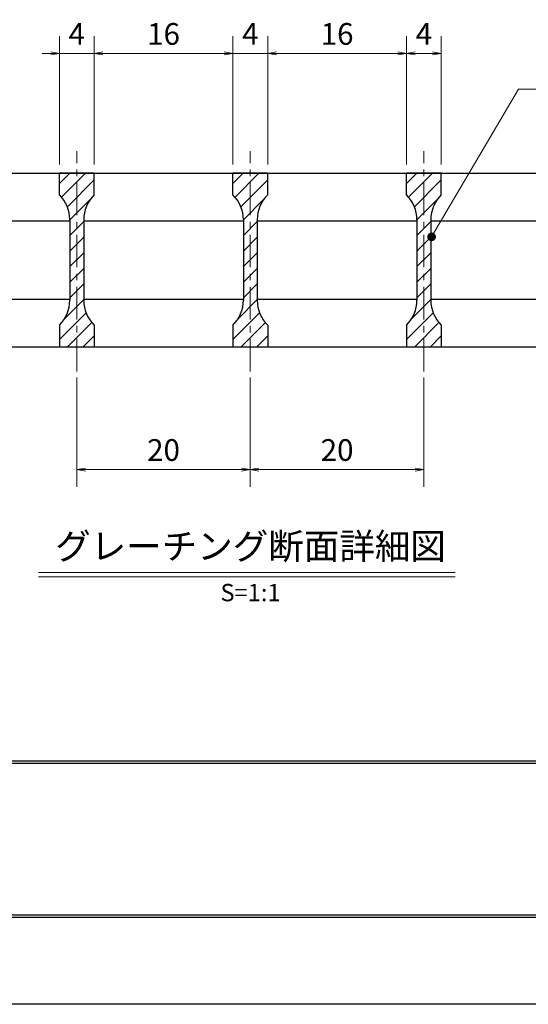
# Model space of a CAD drawing. Extents: x 0 to 2100, y 0 to 1485.
# Drawn here: x 449 to 742, y 0 to 567 of the extents above; entities that cross this region are included whole.
import ezdxf
from ezdxf.enums import TextEntityAlignment as Align

# ---------------------------------------------------------------- set-up
doc = ezdxf.new("R2010")
doc.units = 0
doc.header["$LTSCALE"] = 15
doc.header["$MEASUREMENT"] = 0
doc.linetypes.add('CENTER', pattern=[2, 1.25, -0.25, 0.25, -0.25])
doc.layers.get('0').update_dxf_attribs({"color": 5, "linetype": 'CONTINUOUS'})
doc.layers.get('DEFPOINTS').update_dxf_attribs({"color": 250, "linetype": 'CONTINUOUS'})
doc.layers.add('7-図\u3000枠', color=160, linetype='CONTINUOUS')
for name, color, linetype, lineweight in [('ハッチング', 253, 'CONTINUOUS', 15), ('中心線', 6, 'CENTER', 18), ('寸法注釈', 30, 'CONTINUOUS', 18), ('蓋', 5, 'CONTINUOUS', 25)]:
    doc.layers.add(name, color=color, linetype=linetype, lineweight=lineweight)
doc.styles.add('BIGFONT', font='romans.shx', dxfattribs={"width": 0.7336, "bigfont": 'extfont.shx'})
doc.styles.get("Standard").update_dxf_attribs({"font": 'ROMANS.SHX', "width": 0.8, "height": 12.5, "bigfont": 'EXTFONT.SHX'})
doc.styles.add('丸ゴシック', font='HGRSMP.TTF', dxfattribs={"width": 0.9})
doc.dimstyles.get("Standard").update_dxf_attribs({"dimscale": 5, "dimtxt": 12.5, "dimasz": 2, "dimexe": 0.5, "dimexo": 0.5, "dimgap": 0.5, "dimtad": 3, "dimdec": 4, "dimdsep": 46, "dimtxsty": 'Standard', "dimblk1": 'OPEN', "dimblk2": 'OPEN', "dimsah": 1, "dimcen": 0, "dimclrd": 30, "dimclre": 30, "dimclrt": 256, "dimadec": 4, "dimazin": 2, "dimtfac": 1, "dimtdec": 4, "dimtmove": 0, "dimatfit": 3, "dimldrblk": 'OPEN', "dimfxl": 0, "dimtolj": 1, "dimlwd": -1, "dimlwe": -1, "dimarcsym": 0})

# ---------------------------------------------------------------- blocks, each defined once
blk = doc.blocks.new('_OPEN')
at = {"color": 0, "linetype": 'ByBlock'}
for p, q in [((-1, 0.17), (0, 0)), ((0, 0), (-1, -0.17)), ((0, 0), (-1, 0))]:
    blk.add_line(p, q, dxfattribs=at)
blk = doc.blocks.new('*D133')
at = {"layer": 'DEFPOINTS', "color": 0}
for p in [(592.03, 547.6), (572.03, 478.69), (592.03, 478.69)]:
    blk.add_point(p, dxfattribs=at)
at = {"layer": '寸法注釈', "color": 30}
for p, q in [((572.03, 483.69), (572.03, 557.6)), ((592.03, 483.69), (592.03, 557.6)), ((567.03, 547.6), (562.03, 547.6)), ((572.03, 547.6), (592.03, 547.6)), ((597.03, 547.6), (602.03, 547.6))]:
    blk.add_line(p, q, dxfattribs=at)
at = {"layer": '寸法注釈', "color": 30, "xscale": 5, "yscale": 5, "zscale": 5}
blk.add_blockref('_OPEN', (572.03, 547.6), dxfattribs=at)
at = {"layer": '寸法注釈', "color": 30, "xscale": 5, "yscale": 5, "zscale": 5, "rotation": 180}
blk.add_blockref('_OPEN', (592.03, 547.6), dxfattribs=at)
at = {"layer": '寸法注釈', "color": 7, "insert": (582.03, 558.85), "char_height": 12.5, "attachment_point": 5, "style": 'BIGFONT'}
blk.add_mtext('\\A1;4', dxfattribs=at)
blk = doc.blocks.new('_Dot')
at = {"color": 0, "linetype": 'ByBlock', "lineweight": -2}
blk.add_line((-0.5, 0), (-1, 0), dxfattribs=at)
at = {"color": 0, "linetype": 'ByBlock', "const_width": 0.5}
blk.add_lwpolyline([(-0.25, 0, 1), (0.25, 0, 1)], format="xyb", close=True, dxfattribs=at)
blk = doc.blocks.new('*D134')
at = {"layer": 'DEFPOINTS', "color": 0}
for p in [(672.03, 547.6), (592.03, 478.69), (672.03, 478.69)]:
    blk.add_point(p, dxfattribs=at)
at = {"layer": '寸法注釈', "color": 30}
for p, q in [((592.03, 483.69), (592.03, 557.6)), ((672.03, 483.69), (672.03, 557.6)), ((597.03, 547.6), (667.03, 547.6))]:
    blk.add_line(p, q, dxfattribs=at)
at = {"layer": '寸法注釈', "color": 30, "xscale": 5, "yscale": 5, "zscale": 5, "rotation": 180}
blk.add_blockref('_OPEN', (592.03, 547.6), dxfattribs=at)
at = {"layer": '寸法注釈', "color": 30, "xscale": 5, "yscale": 5, "zscale": 5}
blk.add_blockref('_OPEN', (672.03, 547.6), dxfattribs=at)
at = {"layer": '寸法注釈', "color": 7, "insert": (632.03, 558.85), "char_height": 12.5, "attachment_point": 5, "style": 'BIGFONT'}
blk.add_mtext('\\A1;16', dxfattribs=at)
blk = doc.blocks.new('*D135')
at = {"layer": 'DEFPOINTS', "color": 0}
for p in [(692.03, 547.6), (672.03, 478.69), (692.03, 478.69)]:
    blk.add_point(p, dxfattribs=at)
at = {"layer": '寸法注釈', "color": 30}
for p, q in [((672.03, 483.69), (672.03, 557.6)), ((692.03, 483.69), (692.03, 557.6)), ((677.03, 547.6), (687.03, 547.6))]:
    blk.add_line(p, q, dxfattribs=at)
at = {"layer": '寸法注釈', "color": 30, "xscale": 5, "yscale": 5, "zscale": 5, "rotation": 180}
blk.add_blockref('_OPEN', (672.03, 547.6), dxfattribs=at)
at = {"layer": '寸法注釈', "color": 30, "xscale": 5, "yscale": 5, "zscale": 5}
blk.add_blockref('_OPEN', (692.03, 547.6), dxfattribs=at)
at = {"layer": '寸法注釈', "color": 7, "insert": (682.03, 558.85), "char_height": 12.5, "attachment_point": 5, "style": 'BIGFONT'}
blk.add_mtext('\\A1;4', dxfattribs=at)
blk = doc.blocks.new('*D136')
at = {"layer": 'DEFPOINTS', "color": 0}
for p in [(572.03, 547.6), (492.03, 478.69), (572.03, 478.69)]:
    blk.add_point(p, dxfattribs=at)
at = {"layer": '寸法注釈', "color": 30}
for p, q in [((492.03, 483.69), (492.03, 557.6)), ((572.03, 483.69), (572.03, 557.6)), ((497.03, 547.6), (567.03, 547.6))]:
    blk.add_line(p, q, dxfattribs=at)
at = {"layer": '寸法注釈', "color": 30, "xscale": 5, "yscale": 5, "zscale": 5, "rotation": 180}
blk.add_blockref('_OPEN', (492.03, 547.6), dxfattribs=at)
at = {"layer": '寸法注釈', "color": 30, "xscale": 5, "yscale": 5, "zscale": 5}
blk.add_blockref('_OPEN', (572.03, 547.6), dxfattribs=at)
at = {"layer": '寸法注釈', "color": 7, "insert": (532.03, 558.85), "char_height": 12.5, "attachment_point": 5, "style": 'BIGFONT'}
blk.add_mtext('\\A1;16', dxfattribs=at)
blk = doc.blocks.new('*D137')
at = {"layer": 'DEFPOINTS', "color": 0}
for p in [(472.03, 547.6), (472.03, 478.69), (492.03, 478.69)]:
    blk.add_point(p, dxfattribs=at)
at = {"layer": '寸法注釈', "color": 30}
for p, q in [((472.03, 483.69), (472.03, 557.6)), ((492.03, 483.69), (492.03, 557.6)), ((467.03, 547.6), (462.03, 547.6)), ((492.03, 547.6), (472.03, 547.6)), ((497.03, 547.6), (502.03, 547.6))]:
    blk.add_line(p, q, dxfattribs=at)
at = {"layer": '寸法注釈', "color": 30, "xscale": 5, "yscale": 5, "zscale": 5}
blk.add_blockref('_OPEN', (472.03, 547.6), dxfattribs=at)
at = {"layer": '寸法注釈', "color": 30, "xscale": 5, "yscale": 5, "zscale": 5, "rotation": 180}
blk.add_blockref('_OPEN', (492.03, 547.6), dxfattribs=at)
at = {"layer": '寸法注釈', "color": 7, "insert": (482.03, 558.85), "char_height": 12.5, "attachment_point": 5, "style": 'BIGFONT'}
blk.add_mtext('\\A1;4', dxfattribs=at)
blk = doc.blocks.new('*D138')
at = {"layer": 'DEFPOINTS', "color": 0}
for p in [(482.03, 365.99), (582.03, 365.99), (582.03, 307.97)]:
    blk.add_point(p, dxfattribs=at)
at = {"layer": '寸法注釈', "color": 30}
for p, q in [((482.03, 360.99), (482.03, 297.97)), ((582.03, 360.99), (582.03, 297.97)), ((487.03, 307.97), (577.03, 307.97))]:
    blk.add_line(p, q, dxfattribs=at)
at = {"layer": '寸法注釈', "color": 30, "xscale": 5, "yscale": 5, "zscale": 5, "rotation": 180}
blk.add_blockref('_OPEN', (482.03, 307.97), dxfattribs=at)
at = {"layer": '寸法注釈', "color": 30, "xscale": 5, "yscale": 5, "zscale": 5}
blk.add_blockref('_OPEN', (582.03, 307.97), dxfattribs=at)
at = {"layer": '寸法注釈', "color": 7, "insert": (532.03, 319.22), "char_height": 12.5, "attachment_point": 5, "style": 'BIGFONT'}
blk.add_mtext('\\A1;20', dxfattribs=at)
blk = doc.blocks.new('*D139')
at = {"layer": 'DEFPOINTS', "color": 0}
for p in [(582.03, 365.99), (682.03, 365.99), (682.03, 307.97)]:
    blk.add_point(p, dxfattribs=at)
at = {"layer": '寸法注釈', "color": 30}
for p, q in [((582.03, 360.99), (582.03, 297.97)), ((682.03, 360.99), (682.03, 297.97)), ((587.03, 307.97), (677.03, 307.97))]:
    blk.add_line(p, q, dxfattribs=at)
at = {"layer": '寸法注釈', "color": 30, "xscale": 5, "yscale": 5, "zscale": 5, "rotation": 180}
blk.add_blockref('_OPEN', (582.03, 307.97), dxfattribs=at)
at = {"layer": '寸法注釈', "color": 30, "xscale": 5, "yscale": 5, "zscale": 5}
blk.add_blockref('_OPEN', (682.03, 307.97), dxfattribs=at)
at = {"layer": '寸法注釈', "color": 7, "insert": (632.03, 319.22), "char_height": 12.5, "attachment_point": 5, "style": 'BIGFONT'}
blk.add_mtext('\\A1;20', dxfattribs=at)

msp = doc.modelspace()

# ---------------------------------------------------------------- hatches: boundary and pattern name
at = {"layer": 'ハッチング'}
h = msp.add_hatch(dxfattribs=at)
h.set_pattern_fill('ANSI31', color=256, scale=2, style=0)
h.set_pattern_definition([(45, (-2784.342, -1230.069), (-4.490128, 4.490128), [])])
h.paths.add_polyline_path([(492.03, 478.69), (482.03, 478.69), (482.03, 378.69), (492.03, 378.69), (492.03, 391.19, -0.201513), (486.03, 405.47), (486.03, 451.91, -0.201513), (492.03, 466.19)])
h.paths.add_polyline_path([(482.03, 478.69), (472.03, 478.69), (472.03, 466.19, -0.201513), (478.03, 451.91), (478.03, 405.47, -0.201513), (472.03, 391.19), (472.03, 378.69), (482.03, 378.69)])
h = msp.add_hatch(dxfattribs=at)
h.set_pattern_fill('ANSI31', color=256, scale=2, style=0)
h.set_pattern_definition([(45, (-2684.342, -1230.069), (-4.490128, 4.490128), [])])
h.paths.add_polyline_path([(592.03, 478.69), (582.03, 478.69), (582.03, 378.69), (592.03, 378.69), (592.03, 391.19, -0.201513), (586.03, 405.47), (586.03, 451.91, -0.201513), (592.03, 466.19)])
h.paths.add_polyline_path([(582.03, 478.69), (572.03, 478.69), (572.03, 466.19, -0.201513), (578.03, 451.91), (578.03, 405.47, -0.201513), (572.03, 391.19), (572.03, 378.69), (582.03, 378.69)])
h = msp.add_hatch(dxfattribs=at)
h.set_pattern_fill('ANSI31', color=256, scale=2, style=0)
h.set_pattern_definition([(45, (-2584.342, -1230.069), (-4.490128, 4.490128), [])])
h.paths.add_polyline_path([(692.03, 478.69), (682.03, 478.69), (682.03, 378.69), (692.03, 378.69), (692.03, 391.19, -0.201513), (686.03, 405.47), (686.03, 451.91, -0.201513), (692.03, 466.19)])
h.paths.add_polyline_path([(682.03, 478.69), (672.03, 478.69), (672.03, 466.19, -0.201513), (678.03, 451.91), (678.03, 405.47, -0.201513), (672.03, 391.19), (672.03, 378.69), (682.03, 378.69)])

# ---------------------------------------------------------------- linework, layer by layer
at = {"layer": '7-図\u3000枠', "color": 253}
for p, q in [((2048.75, 140), (76.25, 140)), ((2048.75, 138.75), (76.25, 138.75)), ((2048.75, 51.25), (76.25, 51.25)), ((2050, 50), (75, 50))]:
    msp.add_line(p, q, dxfattribs=at)
at = {"layer": 'DEFPOINTS'}
msp.add_line((2100, 0), (0, 0), dxfattribs=at)
at = {"layer": '中心線'}
for p, q in [((482.03, 364.46), (482.03, 491.39)), ((582.03, 364.46), (582.03, 491.39)), ((682.03, 364.46), (682.03, 491.39))]:
    msp.add_line(p, q, dxfattribs=at)
at = {"layer": '寸法注釈'}
for p, q in [((459.91, 248.67), (700.11, 248.67)), ((459.91, 246.17), (700.11, 246.17))]:
    msp.add_line(p, q, dxfattribs=at)
at = {"layer": '蓋'}
for p, q in [((197.03, 478.69), (967.03, 478.69)), ((492.03, 478.69), (472.03, 478.69)), ((472.03, 466.19), (472.03, 478.69)), ((492.03, 466.19), (492.03, 478.69)), ((592.03, 478.69), (572.03, 478.69)), ((572.03, 466.19), (572.03, 478.69)), ((592.03, 466.19), (592.03, 478.69)), ((692.03, 478.69), (672.03, 478.69)), ((672.03, 466.19), (672.03, 478.69)), ((692.03, 466.19), (692.03, 478.69)), ((386.03, 451.19), (478.03, 451.19)), ((478.03, 451.91), (478.03, 405.47)), ((486.03, 451.91), (486.03, 405.47)), ((486.03, 451.19), (578.03, 451.19)), ((578.03, 451.91), (578.03, 405.47)), ((586.03, 451.91), (586.03, 405.47)), ((586.03, 451.19), (678.03, 451.19)), ((678.03, 451.91), (678.03, 405.47)), ((686.03, 451.91), (686.03, 405.47)), ((686.03, 451.19), (778.03, 451.19)), ((386.03, 406.19), (478.03, 406.19)), ((486.03, 406.19), (578.03, 406.19)), ((586.03, 406.19), (678.03, 406.19)), ((686.03, 406.19), (778.03, 406.19)), ((472.03, 391.19), (472.03, 378.69)), ((492.03, 391.19), (492.03, 378.69)), ((572.03, 391.19), (572.03, 378.69)), ((592.03, 391.19), (592.03, 378.69)), ((672.03, 391.19), (672.03, 378.69)), ((692.03, 391.19), (692.03, 378.69)), ((197.03, 378.69), (967.03, 378.69)), ((472.03, 378.69), (492.03, 378.69)), ((572.03, 378.69), (592.03, 378.69)), ((672.03, 378.69), (692.03, 378.69))]:
    msp.add_line(p, q, dxfattribs=at)
for centre, start, end in [((458.03, 451.91), 0, 45.573), ((506.03, 451.91), 134.427, 180), ((558.03, 451.91), 0, 45.573), ((606.03, 451.91), 134.427, 180), ((658.03, 451.91), 0, 45.573), ((706.03, 451.91), 134.427, 180), ((458.03, 405.47), 314.427, 0), ((506.03, 405.47), 180, 225.573), ((558.03, 405.47), 314.427, 0), ((606.03, 405.47), 180, 225.573), ((658.03, 405.47), 314.427, 0), ((706.03, 405.47), 180, 225.573)]:
    msp.add_arc(centre, 20, start, end, dxfattribs=at)

# ---------------------------------------------------------------- texts
at = {"layer": '寸法注釈', "color": 7, "style": '丸ゴシック'}
for s, height, p in [('グレーチング断面詳細図', 15, (582.14, 261.86)), ('S=1:1', 10, (582.14, 235.83))]:
    msp.add_text(s, height=height, dxfattribs=at).set_placement(p, align=Align.MIDDLE)

# ---------------------------------------------------------------- dimensions: what is measured, and where the dimension line sits
at = {"layer": '寸法注釈'}
for base, p1, p2, override, picture, middle in [((472.03, 547.6), (492.03, 478.69), (472.03, 478.69), {"dimscale": 5, "dimtxt": 2.5, "dimasz": 1, "dimexe": 2, "dimexo": 1, "dimgap": 1, "dimtad": 3, "dimtih": 0, "dimtoh": 0, "dimdec": 1, "dimlfac": 0.2, "dimzin": 8, "dimtxsty": 'BIGFONT', "dimblk": 'Dot', "dimcen": -0.09, "dimclrd": 30, "dimclre": 30, "dimclrt": 7, "dimadec": 1, "dimtdec": 1, "dimtofl": 1, "dimldrblk": 'Dot', "dimtvp": 1, "dimtzin": 8}, '*D137', (482.03, 558.85)), ((572.03, 547.6), (492.03, 478.69), (572.03, 478.69), {"dimscale": 5, "dimtxt": 2.5, "dimasz": 1, "dimexe": 2, "dimexo": 1, "dimgap": 1, "dimtad": 3, "dimtih": 0, "dimtoh": 0, "dimdec": 1, "dimlfac": 0.2, "dimzin": 8, "dimtxsty": 'BIGFONT', "dimblk": 'Dot', "dimcen": -0.09, "dimclrd": 30, "dimclre": 30, "dimclrt": 7, "dimadec": 1, "dimtdec": 1, "dimtofl": 1, "dimldrblk": 'Dot', "dimtvp": 1, "dimtzin": 8}, '*D136', (532.03, 558.85)), ((592.03, 547.6), (572.03, 478.69), (592.03, 478.69), {"dimscale": 5, "dimtxt": 2.5, "dimasz": 1, "dimexe": 2, "dimexo": 1, "dimgap": 1, "dimtad": 3, "dimtih": 0, "dimtoh": 0, "dimdec": 1, "dimlfac": 0.2, "dimzin": 8, "dimtxsty": 'BIGFONT', "dimblk": 'Dot', "dimcen": -0.09, "dimclrd": 30, "dimclre": 30, "dimclrt": 7, "dimadec": 1, "dimtdec": 1, "dimtofl": 1, "dimldrblk": 'Dot', "dimtvp": 1, "dimtzin": 8}, '*D133', (582.03, 558.85)), ((672.03, 547.6), (592.03, 478.69), (672.03, 478.69), {"dimscale": 5, "dimtxt": 2.5, "dimasz": 1, "dimexe": 2, "dimexo": 1, "dimgap": 1, "dimtad": 3, "dimtih": 0, "dimtoh": 0, "dimdec": 1, "dimlfac": 0.2, "dimzin": 8, "dimtxsty": 'BIGFONT', "dimblk": 'Dot', "dimcen": -0.09, "dimclrd": 30, "dimclre": 30, "dimclrt": 7, "dimadec": 1, "dimtdec": 1, "dimtofl": 1, "dimldrblk": 'Dot', "dimtvp": 1, "dimtzin": 8}, '*D134', (632.03, 558.85)), ((692.03, 547.6), (672.03, 478.69), (692.03, 478.69), {"dimscale": 5, "dimtxt": 2.5, "dimasz": 1, "dimexe": 2, "dimexo": 1, "dimgap": 1, "dimtad": 3, "dimtih": 0, "dimtoh": 0, "dimdec": 1, "dimlfac": 0.2, "dimzin": 8, "dimtxsty": 'BIGFONT', "dimblk": 'Dot', "dimcen": -0.09, "dimclrd": 30, "dimclre": 30, "dimclrt": 7, "dimadec": 1, "dimtdec": 1, "dimtofl": 1, "dimldrblk": 'Dot', "dimtvp": 1, "dimtzin": 8}, '*D135', (682.03, 558.85)), ((582.03, 307.97), (482.03, 365.99), (582.03, 365.99), {"dimscale": 5, "dimtxt": 2.5, "dimasz": 1, "dimexe": 2, "dimexo": 1, "dimgap": 1, "dimtad": 3, "dimtih": 0, "dimtoh": 0, "dimdec": 1, "dimlfac": 0.2, "dimzin": 8, "dimtxsty": 'BIGFONT', "dimblk": 'Dot', "dimcen": -0.09, "dimse1": 0, "dimse2": 0, "dimclrd": 30, "dimclre": 30, "dimclrt": 7, "dimadec": 1, "dimtdec": 1, "dimtofl": 1, "dimldrblk": 'Dot', "dimtvp": 1, "dimtzin": 8}, '*D138', (532.03, 319.22)), ((682.03, 307.97), (582.03, 365.99), (682.03, 365.99), {"dimscale": 5, "dimtxt": 2.5, "dimasz": 1, "dimexe": 2, "dimexo": 1, "dimgap": 1, "dimtad": 3, "dimtih": 0, "dimtoh": 0, "dimdec": 1, "dimlfac": 0.2, "dimzin": 8, "dimtxsty": 'BIGFONT', "dimblk": 'Dot', "dimcen": -0.09, "dimclrd": 30, "dimclre": 30, "dimclrt": 7, "dimadec": 1, "dimtdec": 1, "dimtofl": 1, "dimldrblk": 'Dot', "dimtvp": 1, "dimtzin": 8}, '*D139', (632.03, 319.22))]:
    dim = msp.add_linear_dim(base=base, p1=p1, p2=p2, dimstyle='Standard', override=override, dxfattribs=at)
    dim.commit()
    dim.dimension.update_dxf_attribs({"geometry": picture, "text_midpoint": middle})

# ---------------------------------------------------------------- leaders
at = {"layer": '寸法注釈', "annotation_type": 0, "has_hookline": 1, "hookline_direction": 0, "text_width": 98.77}
msp.add_leader([(686.47, 441.99), (736.53, 527.08), (741.53, 527.08)], dimstyle='Standard', override={"dimscale": 5, "dimtxt": 2.5, "dimasz": 1, "dimexe": 2, "dimexo": 1, "dimgap": 1, "dimtad": 3, "dimtih": 0, "dimtoh": 0, "dimdec": 1, "dimlfac": 0.2, "dimzin": 8, "dimtxsty": 'BIGFONT', "dimcen": -0.09, "dimclrd": 30, "dimclre": 30, "dimclrt": 7, "dimadec": 1, "dimtdec": 1, "dimtofl": 1, "dimldrblk": 'Dot', "dimtvp": 1, "dimtzin": 8}, dxfattribs=at)

doc.saveas('drawing.dxf')
